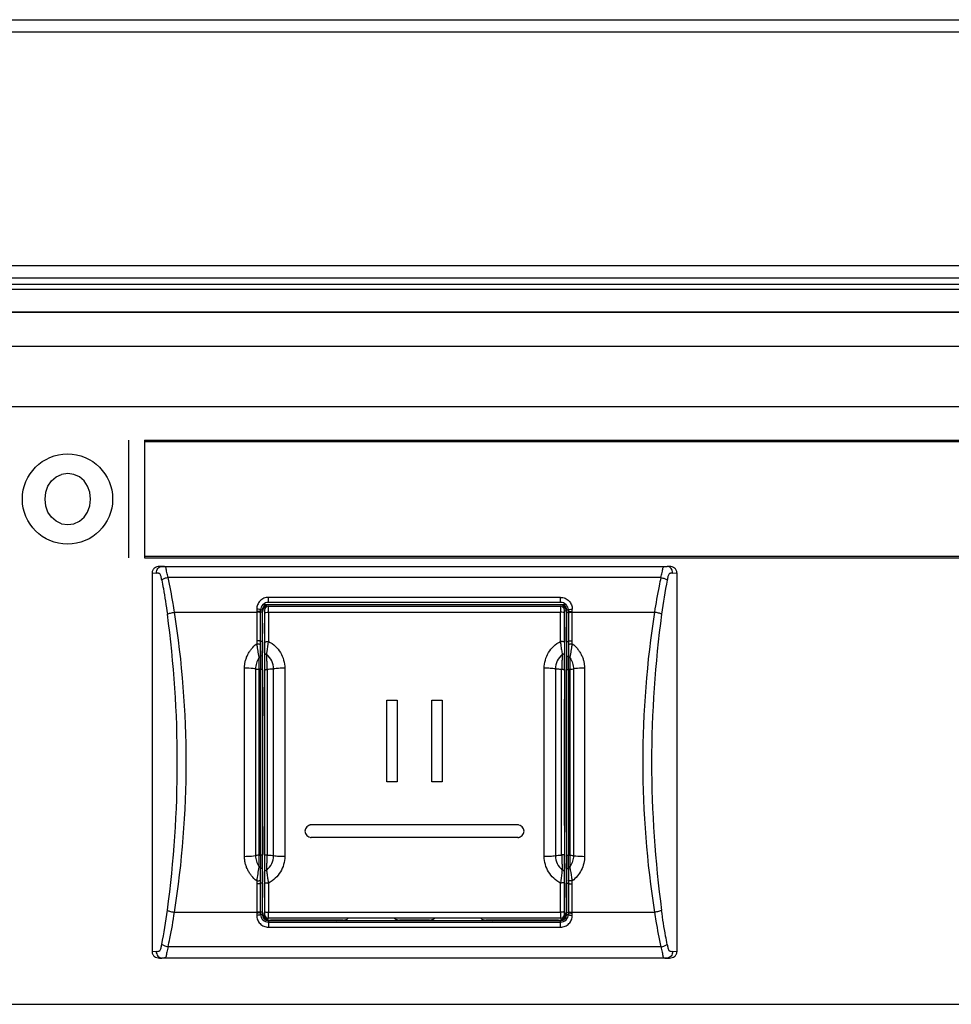
# Model space of a CAD drawing. Units: millimetres. Extents: x 0 to 420, y 0 to 297.
# Drawn here: x 52 to 69, y 240 to 259 of the extents above; entities that cross this region are included whole.
import ezdxf

# ---------------------------------------------------------------- set-up
doc = ezdxf.new("R2010")
doc.units = ezdxf.units.MM
doc.header["$LTSCALE"] = 23.1
doc.layers.get('0').update_dxf_attribs({"linetype": 'CONTINUOUS'})

msp = doc.modelspace()

# ---------------------------------------------------------------- linework, layer by layer
at = {"color": 7, "linetype": 'CONTINUOUS'}
for p, q in [((40.262, 258.804), (180.992, 258.804)), ((181.1, 253.854), (40.153, 253.854)), ((40.153, 253.644), (181.101, 253.644)), ((181.127, 253.203), (40.127, 253.203)), ((54.005, 250.749), (54.005, 248.499)), ((54.005, 250.749), (181.127, 250.749)), ((52.226, 249.973), (52.315, 250.05)), ((52.315, 250.05), (52.419, 250.096)), ((52.538, 250.111), (52.419, 250.096)), ((52.655, 250.095), (52.538, 250.111)), ((52.759, 250.049), (52.655, 250.095)), ((52.848, 249.972), (52.759, 250.049)), ((52.118, 249.756), (52.158, 249.873)), ((52.158, 249.873), (52.226, 249.973)), ((52.917, 249.872), (52.848, 249.972)), ((52.958, 249.755), (52.917, 249.872)), ((52.104, 249.624), (52.118, 249.756)), ((52.972, 249.624), (52.958, 249.755)), ((52.118, 249.491), (52.104, 249.624)), ((52.158, 249.375), (52.118, 249.491)), ((52.917, 249.376), (52.958, 249.492)), ((52.958, 249.492), (52.972, 249.624)), ((52.226, 249.275), (52.158, 249.375)), ((52.315, 249.198), (52.226, 249.275)), ((52.759, 249.198), (52.848, 249.275)), ((52.848, 249.275), (52.917, 249.376)), ((52.419, 249.152), (52.315, 249.198)), ((52.419, 249.152), (52.538, 249.137)), ((52.538, 249.137), (52.655, 249.152)), ((52.655, 249.152), (52.759, 249.198)), ((54.005, 248.499), (173.889, 248.499)), ((54.339, 248.334), (54.293, 248.334)), ((54.339, 248.334), (64.014, 248.334)), ((64.06, 248.334), (64.014, 248.334)), ((54.152, 248.213), (54.152, 240.953)), ((64.202, 248.214), (64.202, 240.954)), ((62.087, 247.599), (56.267, 247.599)), ((61.974, 247.646), (56.379, 247.646)), ((56.38, 247.572), (61.974, 247.572)), ((56.262, 247.497), (56.262, 247.459)), ((56.262, 247.459), (56.263, 247.047)), ((56.267, 241.711), (56.267, 247.464)), ((56.304, 247.497), (56.304, 242.49)), ((56.306, 247.439), (56.307, 246.882)), ((56.381, 247.457), (56.381, 246.897)), ((61.972, 246.897), (61.972, 247.457)), ((62.047, 246.882), (62.048, 247.439)), ((62.049, 247.496), (62.049, 242.334)), ((62.087, 247.464), (62.087, 241.711)), ((62.09, 246.897), (62.092, 247.457)), ((62.092, 247.457), (62.092, 247.497)), ((56.263, 247.047), (56.262, 247.046)), ((56.262, 247.046), (56.262, 246.897)), ((56.23, 246.599), (56.23, 246.361)), ((62.124, 246.361), (62.124, 246.599)), ((56.262, 246.361), (56.262, 246.021)), ((56.358, 246.36), (56.358, 242.807)), ((61.995, 242.807), (61.995, 246.36)), ((56.262, 246.021), (56.263, 246.02)), ((62.091, 243.672), (62.09, 243.673)), ((62.092, 242.806), (62.091, 243.672)), ((61.157, 243.384), (57.197, 243.384)), ((61.157, 243.144), (57.197, 243.144)), ((56.23, 242.806), (56.23, 242.568)), ((62.124, 242.568), (62.124, 242.806)), ((56.304, 242.49), (56.304, 241.671)), ((62.091, 242.645), (62.092, 242.646)), ((62.091, 242.551), (62.091, 242.645)), ((62.049, 242.334), (62.049, 241.671)), ((56.263, 242.268), (56.262, 241.71)), ((56.307, 242.286), (56.306, 241.728)), ((56.381, 242.271), (56.381, 241.71)), ((61.972, 241.71), (61.972, 242.271)), ((62.048, 241.728), (62.047, 242.286)), ((62.092, 241.711), (62.091, 242.268)), ((56.262, 241.71), (56.262, 241.67)), ((56.379, 241.553), (57.527, 241.553)), ((61.974, 241.596), (56.38, 241.596)), ((57.813, 241.561), (56.417, 241.561)), ((56.829, 241.553), (56.829, 241.561)), ((57.527, 241.553), (57.677, 241.544)), ((57.602, 241.561), (57.602, 241.548)), ((60.677, 241.544), (57.677, 241.544)), ((59.463, 241.561), (58.891, 241.561)), ((61.937, 241.561), (60.541, 241.561)), ((60.677, 241.544), (60.827, 241.553)), ((60.752, 241.561), (60.752, 241.548)), ((60.827, 241.553), (61.974, 241.553)), ((61.524, 241.561), (61.524, 241.553)), ((62.092, 241.708), (62.092, 241.711)), ((62.092, 241.67), (62.092, 241.708)), ((56.379, 241.521), (61.974, 241.521)), ((54.293, 240.834), (54.339, 240.834)), ((64.014, 240.834), (54.339, 240.834)), ((64.014, 240.834), (64.06, 240.834))]:
    msp.add_line(p, q, dxfattribs=at)
at = {"color": 9, "linetype": 'CONTINUOUS'}
for p, q in [((181.02, 258.564), (40.234, 258.564)), ((40.154, 254.094), (181.1, 254.094)), ((181.101, 253.734), (40.153, 253.734)), ((181.127, 253.194), (40.127, 253.194)), ((40.127, 252.549), (181.127, 252.549)), ((181.127, 251.39), (40.127, 251.39)), ((53.709, 248.499), (53.709, 250.749)), ((181.127, 250.719), (54.005, 250.719)), ((54.005, 248.529), (173.889, 248.529)), ((54.152, 248.214), (54.231, 248.208)), ((64.123, 248.208), (64.202, 248.214)), ((63.896, 248.121), (54.457, 248.121)), ((56.379, 247.646), (56.379, 247.742)), ((61.974, 247.742), (56.379, 247.742)), ((56.38, 247.572), (56.38, 247.571)), ((56.38, 247.571), (61.974, 247.571)), ((61.974, 247.646), (61.974, 247.742)), ((61.974, 247.571), (61.974, 247.572)), ((54.581, 247.457), (56.155, 247.457)), ((56.155, 247.515), (56.155, 247.475)), ((56.155, 247.475), (56.155, 246.852)), ((56.262, 247.497), (56.23, 247.497)), ((56.23, 247.457), (56.23, 247.497)), ((56.262, 247.459), (56.23, 247.457)), ((56.23, 247.439), (56.23, 247.457)), ((56.23, 246.897), (56.23, 247.439)), ((56.305, 247.496), (56.304, 247.496)), ((56.381, 247.457), (61.972, 247.457)), ((62.049, 247.496), (62.048, 247.496)), ((62.124, 247.497), (62.092, 247.497)), ((62.092, 247.457), (62.124, 247.457)), ((62.124, 247.497), (62.124, 247.457)), ((62.124, 247.457), (62.124, 247.439)), ((62.124, 247.439), (62.124, 246.897)), ((62.199, 247.475), (62.199, 247.515)), ((62.199, 247.457), (62.199, 247.475)), ((62.199, 246.911), (62.199, 247.457)), ((62.199, 247.457), (63.772, 247.457)), ((56.262, 246.897), (56.23, 246.897)), ((56.23, 246.837), (56.23, 246.897)), ((56.23, 246.616), (56.23, 246.837)), ((62.09, 246.897), (62.124, 246.897)), ((62.124, 246.897), (62.124, 246.838)), ((62.124, 246.838), (62.124, 246.616)), ((62.199, 246.853), (62.199, 246.911)), ((56.262, 246.616), (56.23, 246.616)), ((56.23, 246.599), (56.23, 246.616)), ((62.091, 246.616), (62.124, 246.616)), ((62.124, 246.616), (62.124, 246.599)), ((55.921, 242.782), (55.921, 246.385)), ((56.133, 246.371), (56.133, 242.796)), ((56.193, 246.37), (56.193, 246.364)), ((56.193, 246.364), (56.193, 242.803)), ((56.262, 246.361), (56.23, 246.361)), ((56.23, 246.354), (56.23, 246.361)), ((56.23, 242.813), (56.23, 246.354)), ((56.477, 242.796), (56.477, 246.371)), ((56.692, 246.385), (56.692, 242.783)), ((61.662, 242.783), (61.662, 246.385)), ((61.876, 246.371), (61.876, 242.796)), ((62.091, 246.361), (62.124, 246.361)), ((62.124, 246.361), (62.124, 246.354)), ((62.124, 246.354), (62.124, 242.813)), ((62.16, 246.363), (62.16, 246.37)), ((62.16, 242.803), (62.16, 246.363)), ((62.221, 246.371), (62.221, 242.796)), ((62.434, 246.385), (62.434, 242.782)), ((56.193, 242.803), (56.193, 242.798)), ((56.23, 242.806), (56.23, 242.813)), ((56.262, 242.806), (56.23, 242.806)), ((62.092, 242.806), (62.124, 242.806)), ((62.124, 242.813), (62.124, 242.806)), ((62.16, 242.798), (62.16, 242.803)), ((56.23, 242.551), (56.23, 242.568)), ((56.263, 242.552), (56.23, 242.551)), ((56.23, 242.327), (56.23, 242.551)), ((62.091, 242.551), (62.124, 242.551)), ((62.124, 242.568), (62.124, 242.551)), ((62.124, 242.551), (62.124, 242.326)), ((56.155, 242.313), (56.155, 241.71)), ((56.23, 242.268), (56.23, 242.327)), ((62.124, 242.326), (62.124, 242.268)), ((62.199, 242.253), (62.199, 242.312)), ((56.263, 242.268), (56.23, 242.268)), ((56.23, 241.728), (56.23, 242.268)), ((62.091, 242.268), (62.124, 242.268)), ((62.124, 242.268), (62.124, 241.728)), ((62.199, 241.71), (62.199, 242.253)), ((56.23, 241.71), (56.23, 241.728)), ((62.124, 241.728), (62.124, 241.71)), ((54.581, 241.71), (56.155, 241.71)), ((56.155, 241.71), (56.155, 241.692)), ((56.155, 241.692), (56.155, 241.652)), ((56.262, 241.71), (56.23, 241.71)), ((56.23, 241.67), (56.23, 241.71)), ((56.262, 241.67), (56.23, 241.67)), ((56.304, 241.671), (56.305, 241.671)), ((56.379, 241.553), (56.379, 241.425)), ((56.38, 241.596), (56.38, 241.596)), ((61.974, 241.596), (56.38, 241.596)), ((56.381, 241.71), (61.973, 241.71)), ((61.974, 241.596), (61.974, 241.596)), ((61.974, 241.425), (61.974, 241.553)), ((62.048, 241.671), (62.049, 241.671)), ((62.092, 241.708), (62.124, 241.71)), ((62.092, 241.67), (62.124, 241.67)), ((62.124, 241.71), (62.124, 241.67)), ((62.199, 241.692), (62.199, 241.71)), ((62.199, 241.71), (63.772, 241.71)), ((62.199, 241.652), (62.199, 241.692)), ((56.379, 241.425), (61.974, 241.425)), ((63.896, 241.047), (54.457, 241.047)), ((54.23, 240.959), (54.152, 240.954)), ((64.202, 240.954), (64.123, 240.959)), ((40.127, 239.949), (181.127, 239.949))]:
    msp.add_line(p, q, dxfattribs=at)
at = {"color": 2, "linetype": 'CONTINUOUS'}
for p, q in [((58.647, 244.209), (58.647, 245.776)), ((58.647, 245.776), (58.842, 245.776)), ((58.842, 245.776), (58.842, 244.209)), ((59.512, 244.209), (59.512, 245.776)), ((59.512, 245.776), (59.707, 245.776)), ((59.707, 245.776), (59.707, 244.209)), ((58.842, 244.209), (58.647, 244.209)), ((59.707, 244.209), (59.512, 244.209))]:
    msp.add_line(p, q, dxfattribs=at)
at = {"color": 7, "linetype": 'CONTINUOUS'}
msp.add_circle((52.532, 249.624), 0.864, dxfattribs=at)
at = {"color": 9, "linetype": 'CONTINUOUS'}
for centre, radius, start, end in [((75.099, 245.927), 11.289, 169.0365, 172.4034), ((56.379, 247.497), 0.149, 90.0099, 179.9207), ((56.38, 247.496), 0.075, 90.0117, 179.9883), ((61.973, 247.496), 0.075, 0.0117, 89.9883), ((61.974, 247.497), 0.149, 0.0668, 90.0027), ((33.534, 244.584), 21.101, 352.2771, 7.7207), ((36.181, 244.584), 18.624, 351.1241, 8.874), ((82.172, 244.583), 18.623, 171.1239, 188.8742), ((84.82, 244.583), 21.102, 172.2771, 187.7206), ((22.556, 246.825), 33.751, 359.7498, 0.0962), ((94.527, 246.823), 32.48, 179.897, 180.257), ((56.122, 246.371), 0.356, 359.9936, 50.689), ((62.232, 246.371), 0.356, 129.3109, 180.0064), ((59.013, 247.106), 2.863, 190.2666, 190.6222), ((59.311, 247.113), 2.893, 349.3499, 349.7023), ((-1278.273, 244.584), 1334.58, 359.924201, 0.075799), ((1396.626, 244.584), 1334.58, 179.924201, 180.075799), ((56.122, 242.796), 0.356, 309.3109, 0.0064), ((62.232, 242.796), 0.356, 179.9936, 230.689), ((59.165, 242.03), 3.018, 169.3275, 169.6655), ((23.827, 242.344), 32.48, 359.897, 0.257), ((95.797, 242.342), 33.751, 179.7498, 180.0962), ((59.547, 242.096), 2.654, 10.3284, 10.7127), ((43.269, 243.239), 11.274, 349.0332, 352.4036), ((56.379, 241.671), 0.149, 180.0729, 269.9987), ((56.38, 241.671), 0.075, 180.0117, 269.9883), ((61.973, 241.671), 0.075, 270.0117, 359.9883), ((61.974, 241.671), 0.149, 270.0099, 359.9207)]:
    msp.add_arc(centre, radius, start, end, dxfattribs=at)
at = {"color": 7, "linetype": 'CONTINUOUS'}
for centre, radius, start, end in [((56.379, 247.497), 0.117, 120.0468, 180.0602), ((56.417, 247.464), 0.15, 115.7792, 179.9992), ((61.937, 247.464), 0.15, 0.0008, 64.2209), ((57.002, 246.534), 0.9, 144.7679, 145.1952), ((57.002, 246.534), 0.825, 153.0291, 153.7346), ((7.27, 246.82), 48.993, 359.7618, 0.0901), ((112.002, 246.809), 49.912, 179.8991, 180.2215), ((107.605, 246.46), 51.299, 179.7568, 180.1237), ((10.748, 246.46), 51.299, 359.8763, 0.2431), ((106.239, 246.447), 49.977, 179.8065, 180.0989), ((12.13, 246.435), 49.962, 359.9155, 0.2079), ((57.002, 246.534), 0.825, 206.262, 206.976), ((57.002, 246.534), 0.9, 214.796, 215.2343), ((61.352, 243.159), 0.9, 34.8668, 35.2341), ((61.352, 243.159), 0.825, 26.331, 26.9725), ((57.197, 243.264), 0.12, 90.001, 269.999), ((57.197, 243.263), 0.121, 90.0309, 106.4421), ((61.157, 243.264), 0.12, 84.2839, 89.9911), ((61.157, 243.264), 0.12, 270.001, 89.999), ((57.197, 243.264), 0.12, 264.2984, 269.9911), ((61.157, 243.264), 0.121, 270.0307, 286.4172), ((106.086, 242.713), 49.824, 179.8923, 180.1852), ((107.605, 242.707), 51.299, 179.8763, 180.2431), ((10.748, 242.707), 51.299, 359.7568, 0.1237), ((61.352, 243.159), 0.825, 333.0274, 333.7326), ((12.237, 242.719), 49.855, 359.917, 0.1008), ((5.946, 242.358), 50.318, 359.8977, 0.2209), ((61.352, 243.159), 0.9, 324.769, 325.2318), ((111.162, 242.348), 49.072, 179.7627, 180.094)]:
    msp.add_arc(centre, radius, start, end, dxfattribs=at)
for centre, major_axis, ratio, start_param, end_param in [((56.379, 247.497), (0.053, -0.053), 0.999924, 2.356233, 3.926953), ((61.974, 247.497), (0.053, 0.053), 0.999924, -0.78536, 0.78536), ((56.417, 241.711), (0.106, 0.106), 0.999924, -3.926953, -2.356233), ((57.813, 241.711), (0, 0.15), 0.999962, -3.141593, -2.450865), ((58.891, 241.711), (0, 0.15), 0.999962, -3.832322, -3.141593), ((59.463, 241.711), (0, 0.15), 0.999962, -3.141593, -2.450865), ((60.541, 241.711), (0, 0.15), 0.999962, -3.832322, -3.141593), ((61.937, 241.711), (-0.106, 0.106), 0.999924, -3.926953, -2.356233)]:
    msp.add_ellipse(centre, major_axis=major_axis, ratio=ratio, start_param=start_param, end_param=end_param, dxfattribs=at)
for points, knots in [([(54.293, 248.334), (54.26, 248.334), (54.206, 248.318), (54.161, 248.265), (54.152, 248.23), (54.152, 248.213)], [0, 0, 0, 0, 0.497415, 0.749018, 1, 1, 1, 1]), ([(64.202, 248.214), (64.202, 248.231), (64.193, 248.266), (64.147, 248.318), (64.094, 248.334), (64.06, 248.334)], [0, 0, 0, 0, 0.250853, 0.502353, 1, 1, 1, 1]), ([(56.381, 247.457), (56.381, 247.472), (56.381, 247.494), (56.381, 247.521), (56.381, 247.538), (56.38, 247.551), (56.381, 247.561), (56.38, 247.567), (56.381, 247.57), (56.38, 247.571)], [0, 0, 0, 0, 0.396795, 0.568745, 0.716676, 0.836632, 0.925271, 0.980215, 1, 1, 1, 1]), ([(61.973, 247.571), (61.973, 247.57), (61.974, 247.567), (61.973, 247.561), (61.973, 247.551), (61.973, 247.538), (61.973, 247.521), (61.973, 247.494), (61.973, 247.472), (61.973, 247.457)], [0, 0, 0, 0, 0.019786, 0.074728, 0.163367, 0.283324, 0.431255, 0.603205, 1, 1, 1, 1]), ([(62.092, 247.497), (62.092, 247.517), (62.081, 247.559), (62.051, 247.589), (62.033, 247.599)], [0, 0, 0, 0, 0.500015, 1, 1, 1, 1]), ([(56.306, 247.439), (56.306, 247.442), (56.314, 247.448), (56.339, 247.455), (56.363, 247.457), (56.381, 247.457)], [0, 0, 0, 0, 0.113656, 0.331516, 1, 1, 1, 1]), ([(62.048, 247.439), (62.048, 247.442), (62.039, 247.448), (62.015, 247.455), (61.99, 247.457), (61.973, 247.457)], [0, 0, 0, 0, 0.113658, 0.331521, 1, 1, 1, 1]), ([(62.048, 247.439), (62.048, 247.447), (62.048, 247.46), (62.048, 247.476), (62.048, 247.486), (62.048, 247.491), (62.048, 247.494), (62.048, 247.496), (62.048, 247.496)], [0, 0, 0, 0, 0.397842, 0.717519, 0.836189, 0.924118, 0.979568, 1, 1, 1, 1]), ([(56.263, 246.02), (56.263, 245.484), (56.262, 244.413), (56.263, 243.342), (56.263, 242.806)], [0, 0, 0, 0, 0.5, 1, 1, 1, 1]), ([(56.306, 241.728), (56.306, 241.725), (56.314, 241.719), (56.339, 241.713), (56.363, 241.711), (56.381, 241.71)], [0, 0, 0, 0, 0.113651, 0.331511, 1, 1, 1, 1]), ([(62.048, 241.671), (62.048, 241.671), (62.048, 241.673), (62.048, 241.676), (62.048, 241.681), (62.048, 241.691), (62.048, 241.707), (62.048, 241.721), (62.048, 241.728)], [0, 0, 0, 0, 0.020274, 0.075487, 0.163388, 0.282161, 0.60198, 1, 1, 1, 1]), ([(56.262, 241.67), (56.262, 241.64), (56.287, 241.578), (56.349, 241.553), (56.379, 241.553)], [0, 0, 0, 0, 0.499969, 1, 1, 1, 1]), ([(56.304, 241.671), (56.304, 241.652), (56.32, 241.612), (56.36, 241.596), (56.379, 241.596)], [0, 0, 0, 0, 0.500034, 1, 1, 1, 1]), ([(56.38, 241.596), (56.381, 241.597), (56.38, 241.6), (56.381, 241.606), (56.38, 241.616), (56.381, 241.63), (56.381, 241.647), (56.381, 241.674), (56.381, 241.695), (56.381, 241.71)], [0, 0, 0, 0, 0.019785, 0.074729, 0.163368, 0.283324, 0.431255, 0.603205, 1, 1, 1, 1]), ([(61.973, 241.71), (61.973, 241.695), (61.973, 241.674), (61.973, 241.647), (61.973, 241.63), (61.973, 241.616), (61.973, 241.606), (61.974, 241.6), (61.973, 241.597), (61.973, 241.596)], [0, 0, 0, 0, 0.396795, 0.568745, 0.716676, 0.836633, 0.925272, 0.980214, 1, 1, 1, 1]), ([(61.974, 241.596), (61.993, 241.596), (62.033, 241.612), (62.049, 241.652), (62.049, 241.671)], [0, 0, 0, 0, 0.499966, 1, 1, 1, 1]), ([(61.974, 241.553), (62.004, 241.553), (62.067, 241.578), (62.092, 241.64), (62.092, 241.67)], [0, 0, 0, 0, 0.500018, 1, 1, 1, 1]), ([(54.152, 240.953), (54.152, 240.936), (54.161, 240.902), (54.207, 240.85), (54.26, 240.834), (54.293, 240.834)], [0, 0, 0, 0, 0.250853, 0.502353, 1, 1, 1, 1]), ([(64.06, 240.834), (64.094, 240.834), (64.147, 240.85), (64.193, 240.902), (64.202, 240.937), (64.202, 240.954)], [0, 0, 0, 0, 0.497415, 0.749018, 1, 1, 1, 1])]:
    msp.add_open_spline(points, degree=3, knots=knots, dxfattribs=at)
at = {"color": 9, "linetype": 'CONTINUOUS'}
for points, knots in [([(54.231, 248.208), (54.231, 248.24), (54.248, 248.288), (54.296, 248.327), (54.325, 248.334), (54.339, 248.334)], [0, 0, 0, 0, 0.522896, 0.767988, 1, 1, 1, 1]), ([(54.457, 248.121), (54.454, 248.138), (54.447, 248.17), (54.436, 248.218), (54.426, 248.262), (54.422, 248.295), (54.414, 248.324), (54.39, 248.331), (54.366, 248.334), (54.349, 248.334), (54.339, 248.334)], [0, 0, 0, 0, 0.182957, 0.360738, 0.525132, 0.65555, 0.736485, 0.813069, 0.902074, 1, 1, 1, 1]), ([(63.896, 248.121), (63.9, 248.137), (63.907, 248.17), (63.918, 248.218), (63.928, 248.262), (63.931, 248.295), (63.94, 248.324), (63.964, 248.331), (63.988, 248.334), (64.005, 248.334), (64.014, 248.334)], [0, 0, 0, 0, 0.182966, 0.360742, 0.525137, 0.655561, 0.736465, 0.813074, 0.902027, 1, 1, 1, 1]), ([(64.123, 248.208), (64.122, 248.24), (64.106, 248.288), (64.057, 248.327), (64.028, 248.334), (64.014, 248.334)], [0, 0, 0, 0, 0.522897, 0.767991, 1, 1, 1, 1]), ([(54.337, 248.073), (54.335, 248.084), (54.331, 248.106), (54.324, 248.138), (54.316, 248.164), (54.31, 248.182), (54.3, 248.195), (54.284, 248.2), (54.26, 248.206), (54.242, 248.207), (54.231, 248.208)], [0, 0, 0, 0, 0.169447, 0.336546, 0.497703, 0.572567, 0.63257, 0.728537, 0.819911, 1, 1, 1, 1]), ([(64.123, 248.208), (64.111, 248.207), (64.093, 248.206), (64.07, 248.2), (64.049, 248.193), (64.038, 248.167), (64.03, 248.138), (64.023, 248.106), (64.019, 248.084), (64.016, 248.073)], [0, 0, 0, 0, 0.180381, 0.271892, 0.367883, 0.501626, 0.66296, 0.830217, 1, 1, 1, 1]), ([(54.457, 248.121), (54.434, 248.116), (54.392, 248.104), (54.352, 248.085), (54.337, 248.074)], [0, 0, 0, 0, 0.561457, 1, 1, 1, 1]), ([(54.337, 248.073), (54.348, 248.02), (54.388, 247.802), (54.422, 247.584), (54.444, 247.419)], [0, 0, 0, 0, 0.247428, 1, 1, 1, 1]), ([(54.581, 247.457), (54.573, 247.513), (54.537, 247.735), (54.494, 247.956), (54.457, 248.121)], [0, 0, 0, 0, 0.25264, 1, 1, 1, 1]), ([(63.896, 248.121), (63.884, 248.066), (63.837, 247.846), (63.798, 247.624), (63.772, 247.457)], [0, 0, 0, 0, 0.247096, 1, 1, 1, 1]), ([(63.896, 248.121), (63.92, 248.116), (63.962, 248.104), (64.002, 248.085), (64.016, 248.073)], [0, 0, 0, 0, 0.560919, 1, 1, 1, 1]), ([(56.379, 247.742), (56.35, 247.74), (56.289, 247.73), (56.215, 247.678), (56.166, 247.603), (56.156, 247.544), (56.155, 247.515)], [0, 0, 0, 0, 0.253972, 0.505237, 0.753368, 1, 1, 1, 1]), ([(61.974, 247.742), (62.004, 247.742), (62.064, 247.73), (62.139, 247.678), (62.187, 247.603), (62.199, 247.544), (62.199, 247.515)], [0, 0, 0, 0, 0.253933, 0.505158, 0.753239, 1, 1, 1, 1]), ([(54.444, 247.419), (54.462, 247.429), (54.508, 247.443), (54.555, 247.453), (54.581, 247.457)], [0, 0, 0, 0, 0.431008, 1, 1, 1, 1]), ([(56.23, 247.497), (56.23, 247.5), (56.221, 247.506), (56.197, 247.513), (56.173, 247.515), (56.155, 247.515)], [0, 0, 0, 0, 0.115336, 0.333294, 1, 1, 1, 1]), ([(56.23, 247.457), (56.23, 247.46), (56.221, 247.466), (56.197, 247.473), (56.173, 247.475), (56.155, 247.475)], [0, 0, 0, 0, 0.114171, 0.332048, 1, 1, 1, 1]), ([(56.23, 247.439), (56.23, 247.442), (56.221, 247.448), (56.197, 247.455), (56.173, 247.457), (56.155, 247.457)], [0, 0, 0, 0, 0.113651, 0.331491, 1, 1, 1, 1]), ([(56.305, 247.496), (56.305, 247.496), (56.305, 247.494), (56.306, 247.491), (56.305, 247.486), (56.306, 247.476), (56.306, 247.46), (56.306, 247.447), (56.306, 247.439)], [0, 0, 0, 0, 0.020426, 0.075881, 0.163812, 0.282481, 0.602158, 1, 1, 1, 1]), ([(62.124, 247.497), (62.124, 247.5), (62.132, 247.506), (62.157, 247.513), (62.181, 247.515), (62.199, 247.515)], [0, 0, 0, 0, 0.115339, 0.333294, 1, 1, 1, 1]), ([(62.124, 247.457), (62.124, 247.46), (62.132, 247.466), (62.157, 247.473), (62.181, 247.475), (62.199, 247.475)], [0, 0, 0, 0, 0.114161, 0.332034, 1, 1, 1, 1]), ([(62.124, 247.439), (62.124, 247.442), (62.132, 247.448), (62.157, 247.455), (62.181, 247.457), (62.199, 247.457)], [0, 0, 0, 0, 0.113662, 0.331509, 1, 1, 1, 1]), ([(63.91, 247.419), (63.891, 247.429), (63.846, 247.443), (63.799, 247.453), (63.772, 247.457)], [0, 0, 0, 0, 0.431005, 1, 1, 1, 1]), ([(55.921, 246.385), (55.921, 246.407), (55.924, 246.452), (55.936, 246.519), (55.955, 246.584), (55.983, 246.645), (56.017, 246.704), (56.068, 246.778), (56.118, 246.826), (56.155, 246.852)], [0, 0, 0, 0, 0.124981, 0.249908, 0.37478, 0.499738, 0.624762, 0.749863, 1, 1, 1, 1]), ([(56.23, 246.897), (56.23, 246.899), (56.221, 246.904), (56.206, 246.908), (56.182, 246.911), (56.164, 246.911), (56.155, 246.911)], [0, 0, 0, 0, 0.10397, 0.321177, 0.634137, 1, 1, 1, 1]), ([(56.155, 246.852), (56.164, 246.852), (56.182, 246.851), (56.206, 246.848), (56.221, 246.845), (56.23, 246.84), (56.23, 246.837)], [0, 0, 0, 0, 0.366384, 0.679774, 0.897029, 1, 1, 1, 1]), ([(56.155, 246.852), (56.158, 246.83), (56.164, 246.786), (56.177, 246.701), (56.188, 246.637), (56.196, 246.596)], [0, 0, 0, 0, 0.254635, 0.510253, 1, 1, 1, 1]), ([(56.307, 246.882), (56.307, 246.884), (56.316, 246.889), (56.331, 246.893), (56.355, 246.896), (56.372, 246.896), (56.382, 246.896)], [0, 0, 0, 0, 0.103291, 0.320495, 0.633744, 1, 1, 1, 1]), ([(56.347, 246.646), (56.35, 246.666), (56.365, 246.749), (56.375, 246.832), (56.382, 246.896)], [0, 0, 0, 0, 0.232578, 1, 1, 1, 1]), ([(56.381, 246.897), (56.428, 246.872), (56.515, 246.811), (56.615, 246.687), (56.678, 246.542), (56.692, 246.437), (56.692, 246.385)], [0, 0, 0, 0, 0.250995, 0.501008, 0.750481, 1, 1, 1, 1]), ([(61.662, 246.385), (61.662, 246.437), (61.676, 246.542), (61.739, 246.687), (61.839, 246.811), (61.926, 246.872), (61.972, 246.897)], [0, 0, 0, 0, 0.249516, 0.49899, 0.749005, 1, 1, 1, 1]), ([(62.047, 246.882), (62.047, 246.884), (62.037, 246.889), (62.023, 246.893), (61.999, 246.896), (61.981, 246.896), (61.972, 246.896)], [0, 0, 0, 0, 0.103291, 0.320496, 0.633744, 1, 1, 1, 1]), ([(61.972, 246.896), (61.974, 246.875), (61.98, 246.821), (61.991, 246.737), (62.002, 246.676), (62.006, 246.646)], [0, 0, 0, 0, 0.258541, 0.644012, 1, 1, 1, 1]), ([(62.124, 246.897), (62.124, 246.899), (62.133, 246.904), (62.148, 246.908), (62.172, 246.911), (62.189, 246.911), (62.199, 246.911)], [0, 0, 0, 0, 0.103972, 0.321182, 0.634142, 1, 1, 1, 1]), ([(62.124, 246.838), (62.124, 246.841), (62.133, 246.846), (62.148, 246.849), (62.172, 246.852), (62.189, 246.852), (62.199, 246.853)], [0, 0, 0, 0, 0.102939, 0.320131, 0.633523, 1, 1, 1, 1]), ([(62.158, 246.596), (62.165, 246.638), (62.177, 246.701), (62.19, 246.787), (62.195, 246.831), (62.199, 246.853)], [0, 0, 0, 0, 0.48968, 0.745466, 1, 1, 1, 1]), ([(62.199, 246.853), (62.236, 246.827), (62.285, 246.779), (62.337, 246.705), (62.371, 246.646), (62.4, 246.584), (62.419, 246.519), (62.43, 246.453), (62.434, 246.407), (62.434, 246.385)], [0, 0, 0, 0, 0.250157, 0.375256, 0.500278, 0.625234, 0.750101, 0.875022, 1, 1, 1, 1]), ([(56.307, 246.678), (56.307, 246.674), (56.31, 246.665), (56.325, 246.653), (56.339, 246.648), (56.347, 246.646)], [0, 0, 0, 0, 0.183072, 0.53337, 1, 1, 1, 1]), ([(56.358, 246.36), (56.358, 246.384), (56.356, 246.433), (56.354, 246.493), (56.351, 246.542), (56.35, 246.578), (56.348, 246.612), (56.347, 246.635), (56.347, 246.646)], [0, 0, 0, 0, 0.253575, 0.508674, 0.635558, 0.760726, 0.88336, 1, 1, 1, 1]), ([(62.006, 246.646), (62.007, 246.635), (62.006, 246.612), (62.003, 246.578), (62.002, 246.542), (62, 246.493), (61.997, 246.433), (61.996, 246.384), (61.996, 246.36)], [0, 0, 0, 0, 0.116643, 0.239273, 0.364434, 0.491323, 0.746422, 1, 1, 1, 1]), ([(62.047, 246.678), (62.047, 246.674), (62.044, 246.665), (62.029, 246.653), (62.015, 246.648), (62.006, 246.646)], [0, 0, 0, 0, 0.183081, 0.533375, 1, 1, 1, 1]), ([(56.199, 246.578), (56.178, 246.548), (56.144, 246.481), (56.133, 246.408), (56.133, 246.371)], [0, 0, 0, 0, 0.500189, 1, 1, 1, 1]), ([(56.199, 246.578), (56.198, 246.561), (56.196, 246.492), (56.193, 246.422), (56.193, 246.37)], [0, 0, 0, 0, 0.244516, 1, 1, 1, 1]), ([(56.219, 246.603), (56.217, 246.603), (56.21, 246.599), (56.202, 246.597), (56.196, 246.596)], [0, 0, 0, 0, 0.215352, 1, 1, 1, 1]), ([(56.199, 246.578), (56.207, 246.58), (56.219, 246.584), (56.23, 246.595), (56.23, 246.599)], [0, 0, 0, 0, 0.627506, 1, 1, 1, 1]), ([(56.23, 246.616), (56.23, 246.615), (56.228, 246.609), (56.223, 246.606), (56.219, 246.603)], [0, 0, 0, 0, 0.195491, 1, 1, 1, 1]), ([(62.124, 246.616), (62.124, 246.615), (62.125, 246.609), (62.131, 246.606), (62.135, 246.603)], [0, 0, 0, 0, 0.195506, 1, 1, 1, 1]), ([(62.155, 246.578), (62.147, 246.58), (62.135, 246.584), (62.124, 246.595), (62.124, 246.599)], [0, 0, 0, 0, 0.627217, 1, 1, 1, 1]), ([(62.135, 246.603), (62.137, 246.603), (62.144, 246.599), (62.152, 246.597), (62.158, 246.596)], [0, 0, 0, 0, 0.215281, 1, 1, 1, 1]), ([(62.155, 246.578), (62.176, 246.548), (62.209, 246.481), (62.221, 246.408), (62.221, 246.371)], [0, 0, 0, 0, 0.500195, 1, 1, 1, 1]), ([(62.16, 246.37), (62.16, 246.405), (62.159, 246.474), (62.156, 246.544), (62.155, 246.578)], [0, 0, 0, 0, 0.504347, 1, 1, 1, 1]), ([(56.133, 246.371), (56.118, 246.373), (56.048, 246.382), (55.977, 246.385), (55.921, 246.385)], [0, 0, 0, 0, 0.215254, 1, 1, 1, 1]), ([(56.133, 246.371), (56.137, 246.37), (56.157, 246.367), (56.178, 246.365), (56.193, 246.364)], [0, 0, 0, 0, 0.23062, 1, 1, 1, 1]), ([(56.23, 246.361), (56.23, 246.362), (56.226, 246.365), (56.214, 246.368), (56.202, 246.369), (56.193, 246.37)], [0, 0, 0, 0, 0.096952, 0.298459, 1, 1, 1, 1]), ([(56.218, 246.36), (56.216, 246.361), (56.208, 246.362), (56.2, 246.363), (56.193, 246.364)], [0, 0, 0, 0, 0.208727, 1, 1, 1, 1]), ([(56.23, 246.354), (56.23, 246.356), (56.225, 246.359), (56.221, 246.36), (56.218, 246.36)], [0, 0, 0, 0, 0.323711, 1, 1, 1, 1]), ([(56.306, 246.349), (56.306, 246.351), (56.313, 246.354), (56.322, 246.356), (56.339, 246.359), (56.351, 246.36), (56.358, 246.36)], [0, 0, 0, 0, 0.095694, 0.302646, 0.6132, 1, 1, 1, 1]), ([(56.477, 246.371), (56.469, 246.37), (56.429, 246.365), (56.389, 246.362), (56.358, 246.36)], [0, 0, 0, 0, 0.221411, 1, 1, 1, 1]), ([(56.692, 246.385), (56.653, 246.385), (56.581, 246.383), (56.51, 246.376), (56.477, 246.371)], [0, 0, 0, 0, 0.541148, 1, 1, 1, 1]), ([(61.876, 246.371), (61.844, 246.376), (61.772, 246.383), (61.701, 246.385), (61.662, 246.385)], [0, 0, 0, 0, 0.458834, 1, 1, 1, 1]), ([(61.995, 246.36), (61.984, 246.361), (61.944, 246.363), (61.905, 246.367), (61.876, 246.371)], [0, 0, 0, 0, 0.275268, 1, 1, 1, 1]), ([(62.047, 246.349), (62.047, 246.351), (62.041, 246.354), (62.031, 246.356), (62.015, 246.359), (62.002, 246.36), (61.995, 246.36)], [0, 0, 0, 0, 0.095685, 0.302603, 0.613136, 1, 1, 1, 1]), ([(62.124, 246.361), (62.124, 246.362), (62.128, 246.364), (62.139, 246.368), (62.151, 246.369), (62.16, 246.37)], [0, 0, 0, 0, 0.096941, 0.298442, 1, 1, 1, 1]), ([(62.16, 246.363), (62.152, 246.363), (62.141, 246.361), (62.127, 246.358), (62.124, 246.355)], [0, 0, 0, 0, 0.663087, 1, 1, 1, 1]), ([(62.124, 246.355), (62.124, 246.355), (62.124, 246.355), (62.124, 246.354), (62.124, 246.354)], [0, 0, 0, 0, 0.533469, 1, 1, 1, 1]), ([(62.16, 246.363), (62.166, 246.364), (62.186, 246.366), (62.206, 246.368), (62.221, 246.371)], [0, 0, 0, 0, 0.268237, 1, 1, 1, 1]), ([(62.434, 246.385), (62.414, 246.385), (62.343, 246.384), (62.271, 246.379), (62.221, 246.371)], [0, 0, 0, 0, 0.278085, 1, 1, 1, 1]), ([(55.921, 242.782), (55.941, 242.782), (56.012, 242.784), (56.082, 242.789), (56.133, 242.796)], [0, 0, 0, 0, 0.278253, 1, 1, 1, 1]), ([(56.155, 242.313), (56.118, 242.339), (56.068, 242.387), (56.017, 242.462), (55.983, 242.521), (55.955, 242.582), (55.936, 242.648), (55.924, 242.715), (55.921, 242.76), (55.921, 242.782)], [0, 0, 0, 0, 0.250122, 0.375223, 0.500247, 0.625205, 0.75008, 0.875014, 1, 1, 1, 1]), ([(56.193, 242.803), (56.188, 242.803), (56.168, 242.801), (56.148, 242.799), (56.133, 242.796)], [0, 0, 0, 0, 0.268422, 1, 1, 1, 1]), ([(56.133, 242.796), (56.133, 242.76), (56.144, 242.686), (56.178, 242.619), (56.199, 242.589)], [0, 0, 0, 0, 0.49981, 1, 1, 1, 1]), ([(56.218, 242.807), (56.216, 242.807), (56.208, 242.805), (56.2, 242.804), (56.193, 242.803)], [0, 0, 0, 0, 0.208724, 1, 1, 1, 1]), ([(56.23, 242.806), (56.23, 242.805), (56.226, 242.803), (56.214, 242.8), (56.202, 242.798), (56.193, 242.798)], [0, 0, 0, 0, 0.096949, 0.298453, 1, 1, 1, 1]), ([(56.193, 242.798), (56.194, 242.763), (56.194, 242.71), (56.197, 242.64), (56.199, 242.606), (56.199, 242.589)], [0, 0, 0, 0, 0.504125, 0.755713, 1, 1, 1, 1]), ([(56.23, 242.813), (56.23, 242.812), (56.225, 242.809), (56.221, 242.808), (56.218, 242.807)], [0, 0, 0, 0, 0.323742, 1, 1, 1, 1]), ([(56.306, 242.818), (56.306, 242.816), (56.313, 242.813), (56.322, 242.811), (56.339, 242.809), (56.351, 242.808), (56.358, 242.807)], [0, 0, 0, 0, 0.095685, 0.302603, 0.613136, 1, 1, 1, 1]), ([(56.347, 242.521), (56.347, 242.532), (56.348, 242.555), (56.35, 242.59), (56.351, 242.625), (56.354, 242.674), (56.356, 242.735), (56.358, 242.783), (56.358, 242.807)], [0, 0, 0, 0, 0.116643, 0.239273, 0.364434, 0.491323, 0.746422, 1, 1, 1, 1]), ([(56.358, 242.807), (56.369, 242.807), (56.409, 242.804), (56.449, 242.801), (56.477, 242.796)], [0, 0, 0, 0, 0.275268, 1, 1, 1, 1]), ([(56.692, 242.783), (56.692, 242.731), (56.678, 242.626), (56.615, 242.48), (56.515, 242.356), (56.428, 242.295), (56.381, 242.271)], [0, 0, 0, 0, 0.249516, 0.49899, 0.749005, 1, 1, 1, 1]), ([(56.477, 242.796), (56.51, 242.791), (56.581, 242.785), (56.653, 242.783), (56.692, 242.783)], [0, 0, 0, 0, 0.458834, 1, 1, 1, 1]), ([(61.662, 242.783), (61.701, 242.783), (61.772, 242.785), (61.844, 242.791), (61.876, 242.796)], [0, 0, 0, 0, 0.541148, 1, 1, 1, 1]), ([(61.972, 242.271), (61.926, 242.295), (61.839, 242.356), (61.739, 242.48), (61.676, 242.626), (61.662, 242.731), (61.662, 242.783)], [0, 0, 0, 0, 0.250995, 0.501008, 0.750481, 1, 1, 1, 1]), ([(61.876, 242.796), (61.885, 242.798), (61.924, 242.803), (61.964, 242.806), (61.995, 242.807)], [0, 0, 0, 0, 0.221411, 1, 1, 1, 1]), ([(62.047, 242.818), (62.047, 242.816), (62.041, 242.813), (62.031, 242.811), (62.015, 242.809), (62.002, 242.808), (61.995, 242.807)], [0, 0, 0, 0, 0.095694, 0.302646, 0.6132, 1, 1, 1, 1]), ([(61.996, 242.807), (61.996, 242.783), (61.997, 242.735), (62, 242.674), (62.002, 242.625), (62.003, 242.59), (62.006, 242.555), (62.007, 242.532), (62.006, 242.521)], [0, 0, 0, 0, 0.253575, 0.508674, 0.635558, 0.760726, 0.88336, 1, 1, 1, 1]), ([(62.124, 242.813), (62.124, 242.811), (62.129, 242.809), (62.133, 242.808), (62.136, 242.807)], [0, 0, 0, 0, 0.323702, 1, 1, 1, 1]), ([(62.124, 242.806), (62.124, 242.805), (62.128, 242.803), (62.139, 242.8), (62.151, 242.798), (62.16, 242.798)], [0, 0, 0, 0, 0.096954, 0.298461, 1, 1, 1, 1]), ([(62.136, 242.807), (62.137, 242.807), (62.146, 242.805), (62.154, 242.804), (62.16, 242.803)], [0, 0, 0, 0, 0.208727, 1, 1, 1, 1]), ([(62.155, 242.589), (62.155, 242.606), (62.157, 242.64), (62.159, 242.71), (62.16, 242.762), (62.16, 242.798)], [0, 0, 0, 0, 0.24434, 0.495833, 1, 1, 1, 1]), ([(62.221, 242.796), (62.221, 242.76), (62.209, 242.686), (62.176, 242.619), (62.155, 242.589)], [0, 0, 0, 0, 0.499796, 1, 1, 1, 1]), ([(62.16, 242.803), (62.166, 242.803), (62.186, 242.801), (62.206, 242.799), (62.221, 242.796)], [0, 0, 0, 0, 0.268535, 1, 1, 1, 1]), ([(62.434, 242.782), (62.435, 242.693), (62.388, 242.511), (62.271, 242.366), (62.199, 242.312)], [0, 0, 0, 0, 0.499155, 1, 1, 1, 1]), ([(62.221, 242.796), (62.236, 242.794), (62.306, 242.785), (62.378, 242.782), (62.434, 242.782)], [0, 0, 0, 0, 0.214219, 1, 1, 1, 1]), ([(56.196, 242.572), (56.189, 242.529), (56.171, 242.444), (56.162, 242.357), (56.155, 242.313)], [0, 0, 0, 0, 0.489723, 1, 1, 1, 1]), ([(56.219, 242.564), (56.217, 242.565), (56.21, 242.568), (56.202, 242.57), (56.196, 242.572)], [0, 0, 0, 0, 0.215266, 1, 1, 1, 1]), ([(56.199, 242.589), (56.207, 242.587), (56.219, 242.584), (56.23, 242.573), (56.23, 242.568)], [0, 0, 0, 0, 0.627214, 1, 1, 1, 1]), ([(56.23, 242.551), (56.23, 242.553), (56.228, 242.558), (56.223, 242.562), (56.219, 242.564)], [0, 0, 0, 0, 0.195422, 1, 1, 1, 1]), ([(56.307, 242.49), (56.307, 242.493), (56.31, 242.503), (56.325, 242.514), (56.339, 242.519), (56.347, 242.521)], [0, 0, 0, 0, 0.183081, 0.533375, 1, 1, 1, 1]), ([(56.382, 242.271), (56.38, 242.293), (56.373, 242.347), (56.362, 242.43), (56.352, 242.491), (56.347, 242.521)], [0, 0, 0, 0, 0.258541, 0.644012, 1, 1, 1, 1]), ([(62.006, 242.521), (62.003, 242.502), (61.989, 242.419), (61.978, 242.335), (61.972, 242.271)], [0, 0, 0, 0, 0.232578, 1, 1, 1, 1]), ([(62.047, 242.49), (62.047, 242.493), (62.044, 242.503), (62.029, 242.514), (62.015, 242.519), (62.006, 242.521)], [0, 0, 0, 0, 0.183072, 0.53337, 1, 1, 1, 1]), ([(62.155, 242.589), (62.147, 242.587), (62.135, 242.583), (62.124, 242.573), (62.124, 242.568)], [0, 0, 0, 0, 0.627498, 1, 1, 1, 1]), ([(62.124, 242.551), (62.124, 242.553), (62.125, 242.558), (62.131, 242.562), (62.135, 242.564)], [0, 0, 0, 0, 0.195298, 1, 1, 1, 1]), ([(62.135, 242.564), (62.137, 242.565), (62.144, 242.568), (62.152, 242.57), (62.158, 242.571)], [0, 0, 0, 0, 0.21532, 1, 1, 1, 1]), ([(62.199, 242.312), (62.196, 242.334), (62.185, 242.421), (62.17, 242.507), (62.158, 242.571)], [0, 0, 0, 0, 0.254377, 1, 1, 1, 1]), ([(56.155, 242.313), (56.164, 242.313), (56.182, 242.314), (56.206, 242.317), (56.221, 242.32), (56.23, 242.325), (56.23, 242.327)], [0, 0, 0, 0, 0.366492, 0.679955, 0.897204, 1, 1, 1, 1]), ([(62.199, 242.312), (62.189, 242.312), (62.172, 242.312), (62.148, 242.315), (62.133, 242.318), (62.124, 242.323), (62.124, 242.326)], [0, 0, 0, 0, 0.366303, 0.679678, 0.896962, 1, 1, 1, 1]), ([(56.23, 242.268), (56.23, 242.265), (56.221, 242.26), (56.206, 242.257), (56.182, 242.254), (56.164, 242.253), (56.155, 242.253)], [0, 0, 0, 0, 0.104016, 0.321228, 0.634169, 1, 1, 1, 1]), ([(56.307, 242.286), (56.307, 242.283), (56.316, 242.278), (56.331, 242.275), (56.355, 242.272), (56.372, 242.271), (56.382, 242.271)], [0, 0, 0, 0, 0.103291, 0.320496, 0.633744, 1, 1, 1, 1]), ([(62.047, 242.286), (62.047, 242.283), (62.037, 242.278), (62.023, 242.275), (61.999, 242.272), (61.981, 242.271), (61.972, 242.271)], [0, 0, 0, 0, 0.103291, 0.320495, 0.633744, 1, 1, 1, 1]), ([(62.124, 242.268), (62.124, 242.265), (62.133, 242.26), (62.148, 242.257), (62.172, 242.254), (62.189, 242.253), (62.199, 242.253)], [0, 0, 0, 0, 0.10402, 0.321229, 0.634168, 1, 1, 1, 1]), ([(54.444, 241.748), (54.462, 241.739), (54.508, 241.724), (54.555, 241.714), (54.581, 241.71)], [0, 0, 0, 0, 0.431005, 1, 1, 1, 1]), ([(56.23, 241.728), (56.23, 241.725), (56.221, 241.719), (56.197, 241.712), (56.173, 241.71), (56.155, 241.71)], [0, 0, 0, 0, 0.113662, 0.33151, 1, 1, 1, 1]), ([(56.306, 241.728), (56.306, 241.721), (56.306, 241.707), (56.306, 241.691), (56.305, 241.681), (56.306, 241.676), (56.305, 241.673), (56.305, 241.671), (56.305, 241.671)], [0, 0, 0, 0, 0.39802, 0.71784, 0.83661, 0.924513, 0.979732, 1, 1, 1, 1]), ([(62.048, 241.728), (62.048, 241.725), (62.039, 241.719), (62.015, 241.713), (61.99, 241.711), (61.973, 241.71)], [0, 0, 0, 0, 0.113656, 0.331516, 1, 1, 1, 1]), ([(62.124, 241.728), (62.124, 241.725), (62.132, 241.719), (62.157, 241.712), (62.181, 241.71), (62.199, 241.71)], [0, 0, 0, 0, 0.113649, 0.331489, 1, 1, 1, 1]), ([(63.909, 241.748), (63.891, 241.739), (63.846, 241.724), (63.799, 241.714), (63.772, 241.71)], [0, 0, 0, 0, 0.431008, 1, 1, 1, 1]), ([(64.016, 241.094), (64.006, 241.148), (63.965, 241.365), (63.931, 241.583), (63.909, 241.748)], [0, 0, 0, 0, 0.247425, 1, 1, 1, 1]), ([(54.457, 241.047), (54.469, 241.101), (54.517, 241.321), (54.555, 241.543), (54.581, 241.71)], [0, 0, 0, 0, 0.247092, 1, 1, 1, 1]), ([(56.23, 241.71), (56.23, 241.707), (56.221, 241.701), (56.197, 241.695), (56.173, 241.692), (56.155, 241.692)], [0, 0, 0, 0, 0.11416, 0.332033, 1, 1, 1, 1]), ([(56.23, 241.67), (56.23, 241.667), (56.221, 241.661), (56.197, 241.654), (56.173, 241.652), (56.155, 241.652)], [0, 0, 0, 0, 0.11534, 0.333295, 1, 1, 1, 1]), ([(56.155, 241.652), (56.155, 241.623), (56.166, 241.564), (56.215, 241.489), (56.29, 241.438), (56.349, 241.425), (56.379, 241.425)], [0, 0, 0, 0, 0.246708, 0.494886, 0.746088, 1, 1, 1, 1]), ([(61.974, 241.425), (62.004, 241.427), (62.064, 241.437), (62.138, 241.49), (62.188, 241.564), (62.198, 241.623), (62.199, 241.652)], [0, 0, 0, 0, 0.253973, 0.505237, 0.753368, 1, 1, 1, 1]), ([(62.124, 241.71), (62.124, 241.707), (62.132, 241.701), (62.157, 241.694), (62.181, 241.692), (62.199, 241.692)], [0, 0, 0, 0, 0.114171, 0.332048, 1, 1, 1, 1]), ([(62.124, 241.67), (62.124, 241.667), (62.132, 241.661), (62.157, 241.654), (62.181, 241.652), (62.199, 241.652)], [0, 0, 0, 0, 0.115337, 0.333295, 1, 1, 1, 1]), ([(63.772, 241.71), (63.781, 241.654), (63.817, 241.432), (63.86, 241.211), (63.896, 241.047)], [0, 0, 0, 0, 0.252643, 1, 1, 1, 1]), ([(54.23, 240.959), (54.242, 240.96), (54.26, 240.962), (54.284, 240.967), (54.305, 240.974), (54.315, 241), (54.323, 241.029), (54.331, 241.061), (54.335, 241.083), (54.337, 241.094)], [0, 0, 0, 0, 0.180402, 0.27192, 0.367909, 0.50159, 0.66293, 0.8302, 1, 1, 1, 1]), ([(54.457, 241.047), (54.433, 241.052), (54.392, 241.064), (54.352, 241.082), (54.337, 241.094)], [0, 0, 0, 0, 0.56091, 1, 1, 1, 1]), ([(54.457, 241.047), (54.454, 241.03), (54.447, 240.997), (54.436, 240.949), (54.426, 240.906), (54.422, 240.872), (54.414, 240.844), (54.39, 240.836), (54.366, 240.834), (54.348, 240.834), (54.339, 240.834)], [0, 0, 0, 0, 0.182969, 0.360746, 0.525128, 0.655511, 0.736381, 0.813016, 0.902, 1, 1, 1, 1]), ([(63.896, 241.047), (63.92, 241.051), (63.962, 241.063), (64.001, 241.082), (64.016, 241.094)], [0, 0, 0, 0, 0.561449, 1, 1, 1, 1]), ([(63.896, 241.047), (63.9, 241.03), (63.907, 240.997), (63.918, 240.949), (63.928, 240.906), (63.931, 240.872), (63.939, 240.844), (63.963, 240.836), (63.987, 240.834), (64.005, 240.834), (64.014, 240.834)], [0, 0, 0, 0, 0.182965, 0.360751, 0.525137, 0.655522, 0.736424, 0.813027, 0.902053, 1, 1, 1, 1]), ([(64.016, 241.094), (64.018, 241.083), (64.023, 241.061), (64.03, 241.029), (64.037, 241.004), (64.044, 240.985), (64.054, 240.973), (64.07, 240.967), (64.093, 240.962), (64.111, 240.96), (64.123, 240.959)], [0, 0, 0, 0, 0.169464, 0.336576, 0.497736, 0.572591, 0.632549, 0.72851, 0.81989, 1, 1, 1, 1]), ([(54.23, 240.959), (54.231, 240.928), (54.248, 240.879), (54.296, 240.841), (54.325, 240.834), (54.339, 240.834)], [0, 0, 0, 0, 0.522901, 0.767994, 1, 1, 1, 1]), ([(64.123, 240.959), (64.122, 240.928), (64.106, 240.879), (64.057, 240.841), (64.028, 240.834), (64.014, 240.834)], [0, 0, 0, 0, 0.522894, 0.767986, 1, 1, 1, 1])]:
    msp.add_open_spline(points, degree=3, knots=knots, dxfattribs=at)
at = {"color": 7, "linetype": 'CONTINUOUS'}
msp.add_open_spline([(62.09, 243.673), (62.09, 244.121), (62.091, 245.017), (62.09, 245.913), (62.091, 246.361)], degree=3, dxfattribs=at)

doc.saveas('drawing.dxf')
